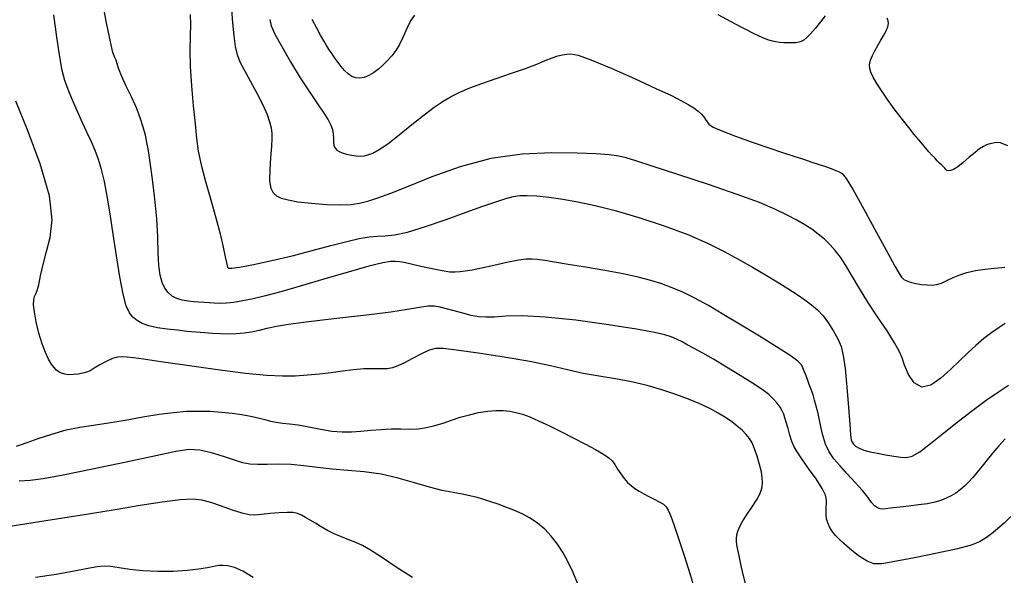
# Model space of a CAD drawing. Extents: x 362011 to 365211, y 1019225 to 1022225.
# Drawn here: x 363486 to 363591, y 1020711 to 1020770 of the extents above; entities that cross this region are included whole.
import ezdxf

# ---------------------------------------------------------------- set-up
doc = ezdxf.new("R2010")
doc.units = 0
doc.header["$MEASUREMENT"] = 0
doc.layers.add('INDEX', color=1, linetype='CONTINUOUS')
doc.layers.add('INTER', color=33, linetype='CONTINUOUS')

msp = doc.modelspace()

# ---------------------------------------------------------------- linework, layer by layer
at = {"layer": 'INDEX', "flags": 128}
for points in [[(363504.12, 1020770.45), (363504.16, 1020769.38), (363504.16, 1020769.38), (363504.14, 1020768.14), (363504.11, 1020766.67), (363504.14, 1020764.91), (363504.14, 1020764.91), (363504.27, 1020762.86), (363504.45, 1020760.73), (363504.65, 1020758.8), (363504.65, 1020758.8), (363504.8, 1020757.25), (363504.99, 1020755.89), (363505.29, 1020754.43), (363505.29, 1020754.43), (363505.76, 1020752.67), (363506.33, 1020750.72), (363506.87, 1020748.81), (363506.87, 1020748.81), (363507.32, 1020747.09), (363507.64, 1020745.68), (363507.86, 1020744.64), (363507.86, 1020744.64), (363507.99, 1020744.01), (363508.06, 1020743.69), (363508.11, 1020743.54), (363508.11, 1020743.54), (363508.21, 1020743.44), (363508.56, 1020743.43), (363509.4, 1020743.54), (363509.4, 1020743.54), (363510.88, 1020743.82), (363512.83, 1020744.24), (363515, 1020744.75), (363515, 1020744.75), (363517.14, 1020745.3), (363519.12, 1020745.84), (363520.82, 1020746.28), (363520.82, 1020746.28), (363522.16, 1020746.58), (363523.22, 1020746.76), (363524.09, 1020746.84), (363524.92, 1020746.87), (363525.9, 1020746.97), (363527.29, 1020747.28), (363527.29, 1020747.28), (363529.21, 1020747.86), (363531.41, 1020748.62), (363533.54, 1020749.39), (363533.54, 1020749.39), (363535.32, 1020750.02), (363536.72, 1020750.49), (363537.78, 1020750.84), (363537.78, 1020750.84), (363538.56, 1020751.06), (363539.25, 1020751.17), (363540.04, 1020751.19), (363540.04, 1020751.19), (363541.09, 1020751.12), (363542.38, 1020750.99), (363543.85, 1020750.78), (363543.85, 1020750.78), (363545.45, 1020750.51), (363547.28, 1020750.12), (363549.43, 1020749.57), (363549.43, 1020749.57), (363551.96, 1020748.82), (363554.64, 1020747.94), (363557.15, 1020747), (363557.15, 1020747), (363559.26, 1020746.09), (363561.03, 1020745.2), (363562.59, 1020744.35), (363562.59, 1020744.35), (363564.06, 1020743.52), (363565.44, 1020742.72), (363566.7, 1020741.97), (363566.7, 1020741.97), (363567.82, 1020741.28), (363568.8, 1020740.64), (363569.64, 1020740.06), (363569.64, 1020740.06), (363570.35, 1020739.53), (363570.98, 1020738.98), (363571.57, 1020738.34), (363571.57, 1020738.34), (363572.15, 1020737.57), (363572.7, 1020736.73), (363573.16, 1020735.89), (363573.16, 1020735.89), (363573.49, 1020735.1), (363573.73, 1020734.13), (363573.92, 1020732.73), (363573.92, 1020732.73), (363574.11, 1020730.76), (363574.28, 1020728.6), (363574.42, 1020726.78), (363574.42, 1020726.78), (363574.5, 1020725.68), (363574.57, 1020725.14), (363574.66, 1020724.89), (363574.66, 1020724.89), (363574.81, 1020724.67), (363575.05, 1020724.45), (363575.42, 1020724.25), (363575.42, 1020724.25), (363575.93, 1020724.05), (363576.58, 1020723.88), (363577.36, 1020723.71), (363577.36, 1020723.71), (363578.23, 1020723.55), (363579.1, 1020723.41), (363579.87, 1020723.31), (363579.87, 1020723.31), (363580.48, 1020723.27), (363581.08, 1020723.41), (363581.88, 1020723.87), (363581.88, 1020723.87), (363583.03, 1020724.74), (363584.46, 1020725.89), (363586, 1020727.13), (363586, 1020727.13), (363587.54, 1020728.31), (363588.97, 1020729.36), (363590.26, 1020730.26), (363590.26, 1020730.26), (363591.33, 1020730.98)], [(363545.4, 1020709.87), (363544.94, 1020710.99), (363544.43, 1020712.09), (363544.43, 1020712.09), (363543.88, 1020713.11), (363543.27, 1020714.04), (363542.62, 1020714.87), (363542.62, 1020714.87), (363541.91, 1020715.61), (363541.16, 1020716.25), (363540.35, 1020716.8), (363539.5, 1020717.26), (363538.63, 1020717.65), (363537.77, 1020717.98), (363537.77, 1020717.98), (363536.95, 1020718.28), (363536.16, 1020718.55), (363535.41, 1020718.79), (363535.41, 1020718.79), (363534.7, 1020718.99), (363533.95, 1020719.18), (363533.12, 1020719.35), (363533.12, 1020719.35), (363532.15, 1020719.53), (363530.99, 1020719.76), (363529.63, 1020720.09), (363529.63, 1020720.09), (363528.04, 1020720.55), (363526.31, 1020721.06), (363524.49, 1020721.48), (363524.49, 1020721.48), (363522.68, 1020721.73), (363520.93, 1020721.88), (363519.26, 1020722.01), (363519.26, 1020722.01), (363517.7, 1020722.19), (363516.25, 1020722.38), (363514.86, 1020722.52), (363514.86, 1020722.52), (363513.54, 1020722.55), (363512.33, 1020722.52), (363511.3, 1020722.5), (363511.3, 1020722.5), (363510.48, 1020722.55), (363509.73, 1020722.69), (363508.85, 1020722.97), (363508.85, 1020722.97), (363507.7, 1020723.36), (363506.4, 1020723.77), (363505.15, 1020724.05), (363505.15, 1020724.05), (363504.01, 1020724.1), (363502.61, 1020723.9), (363500.46, 1020723.44), (363500.46, 1020723.44), (363497.31, 1020722.76), (363493.74, 1020722.01), (363490.6, 1020721.37), (363490.6, 1020721.37), (363488.48, 1020720.99), (363487.09, 1020720.81), (363485.92, 1020720.73)]]:
    msp.add_lwpolyline(points, dxfattribs=at)
at = {"layer": 'INTER', "flags": 128}
for points in [[(363590.98, 1020725.23), (363590.3, 1020724.5), (363589.67, 1020723.75), (363589.08, 1020723.01), (363589.08, 1020723.01), (363588.53, 1020722.32), (363588, 1020721.68), (363587.52, 1020721.12), (363587.52, 1020721.12), (363587.07, 1020720.62), (363586.64, 1020720.19), (363586.2, 1020719.81), (363586.2, 1020719.81), (363585.73, 1020719.47), (363585.23, 1020719.17), (363584.71, 1020718.91), (363584.71, 1020718.91), (363584.14, 1020718.69), (363583.49, 1020718.5), (363582.69, 1020718.34), (363582.69, 1020718.34), (363581.73, 1020718.2), (363580.71, 1020718.08), (363579.78, 1020717.97), (363579.78, 1020717.97), (363579.03, 1020717.88), (363578.47, 1020717.81), (363578.03, 1020717.77), (363578.03, 1020717.77), (363577.67, 1020717.78), (363577.36, 1020717.88), (363577.07, 1020718.1), (363577.07, 1020718.1), (363576.75, 1020718.47), (363576.34, 1020719.02), (363575.77, 1020719.73), (363575.77, 1020719.73), (363575.01, 1020720.6), (363574.15, 1020721.52), (363573.35, 1020722.39), (363573.35, 1020722.39), (363572.71, 1020723.13), (363572.22, 1020723.85), (363571.84, 1020724.68), (363571.84, 1020724.68), (363571.52, 1020725.74), (363571.26, 1020726.88), (363571.04, 1020727.93), (363571.04, 1020727.93), (363570.85, 1020728.74), (363570.68, 1020729.37), (363570.51, 1020729.93), (363570.51, 1020729.93), (363570.31, 1020730.49), (363570.11, 1020731.05), (363569.91, 1020731.58), (363569.91, 1020731.58), (363569.73, 1020732.05), (363569.57, 1020732.46), (363569.43, 1020732.81), (363569.43, 1020732.81), (363569.27, 1020733.12), (363568.89, 1020733.51), (363568.06, 1020734.12), (363568.06, 1020734.12), (363566.63, 1020735.05), (363564.8, 1020736.19), (363562.84, 1020737.37), (363562.84, 1020737.37), (363561.01, 1020738.47), (363559.36, 1020739.44), (363557.91, 1020740.24), (363557.91, 1020740.24), (363556.65, 1020740.87), (363555.51, 1020741.35), (363554.4, 1020741.76), (363554.4, 1020741.76), (363553.23, 1020742.12), (363551.89, 1020742.46), (363550.27, 1020742.81), (363550.27, 1020742.81), (363548.32, 1020743.18), (363546.26, 1020743.53), (363544.4, 1020743.83), (363544.4, 1020743.83), (363542.96, 1020744.07), (363541.91, 1020744.23), (363541.15, 1020744.34), (363541.15, 1020744.34), (363540.56, 1020744.4), (363539.95, 1020744.39), (363539.11, 1020744.27), (363539.11, 1020744.27), (363537.89, 1020744.02), (363536.49, 1020743.72), (363535.18, 1020743.43), (363535.18, 1020743.43), (363534.18, 1020743.23), (363533.45, 1020743.11), (363532.89, 1020743.04), (363532.37, 1020743), (363531.79, 1020743.02), (363530.99, 1020743.14), (363530.99, 1020743.14), (363529.91, 1020743.35), (363528.73, 1020743.62), (363527.69, 1020743.86), (363527.69, 1020743.86), (363526.95, 1020744.02), (363526.43, 1020744.11), (363526, 1020744.15), (363526, 1020744.15), (363525.49, 1020744.14), (363524.65, 1020744), (363523.19, 1020743.65), (363523.19, 1020743.65), (363520.98, 1020743.02), (363518.37, 1020742.25), (363515.84, 1020741.5), (363515.84, 1020741.5), (363513.78, 1020740.91), (363512.15, 1020740.48), (363510.84, 1020740.17), (363510.84, 1020740.17), (363509.74, 1020739.94), (363508.8, 1020739.78), (363508.01, 1020739.69), (363508.01, 1020739.69), (363507.31, 1020739.67), (363506.7, 1020739.69), (363506.15, 1020739.72), (363506.15, 1020739.72), (363505.61, 1020739.77), (363505.07, 1020739.81), (363504.51, 1020739.86), (363504.51, 1020739.86), (363503.91, 1020739.92), (363503.29, 1020740.02), (363502.72, 1020740.19), (363502.72, 1020740.19), (363502.21, 1020740.45), (363501.78, 1020740.83), (363501.42, 1020741.3), (363501.42, 1020741.3), (363501.14, 1020741.9), (363500.94, 1020742.67), (363500.81, 1020743.71), (363500.81, 1020743.71), (363500.74, 1020745.07), (363500.69, 1020746.74), (363500.58, 1020748.69), (363500.58, 1020748.69), (363500.37, 1020750.83), (363500.11, 1020752.93), (363499.86, 1020754.7), (363499.86, 1020754.7), (363499.68, 1020755.95), (363499.53, 1020756.83), (363499.37, 1020757.6), (363499.37, 1020757.6), (363499.14, 1020758.45), (363498.82, 1020759.43), (363498.4, 1020760.51), (363498.4, 1020760.51), (363497.87, 1020761.68), (363497.32, 1020762.83), (363496.85, 1020763.84), (363496.85, 1020763.84), (363496.54, 1020764.63), (363496.36, 1020765.2), (363496.23, 1020765.59), (363496.23, 1020765.59), (363496.09, 1020765.89), (363495.91, 1020766.42), (363495.63, 1020767.56), (363495.63, 1020767.56), (363495.23, 1020769.57), (363494.76, 1020772.05)], [(363591.6, 1020716.98), (363590.87, 1020716.28), (363590.87, 1020716.28), (363590.18, 1020715.66), (363589.52, 1020715.12), (363588.89, 1020714.66), (363588.89, 1020714.66), (363588.26, 1020714.28), (363587.36, 1020713.91), (363585.91, 1020713.52), (363585.91, 1020713.52), (363583.75, 1020713.05), (363581.32, 1020712.57), (363579.22, 1020712.17), (363577.85, 1020711.93), (363576.99, 1020711.92), (363576.26, 1020712.2), (363576.26, 1020712.2), (363575.36, 1020712.8), (363574.39, 1020713.57), (363573.52, 1020714.34), (363573.52, 1020714.34), (363572.91, 1020714.95), (363572.51, 1020715.44), (363572.25, 1020715.87), (363572.25, 1020715.87), (363572.07, 1020716.29), (363571.95, 1020716.71), (363571.89, 1020717.14), (363571.89, 1020717.14), (363571.89, 1020717.56), (363571.92, 1020717.98), (363571.96, 1020718.38), (363571.96, 1020718.38), (363571.96, 1020718.76), (363571.83, 1020719.24), (363571.47, 1020719.96), (363571.47, 1020719.96), (363570.83, 1020720.97), (363570.04, 1020722.1), (363569.32, 1020723.12), (363569.32, 1020723.12), (363568.82, 1020723.85), (363568.49, 1020724.41), (363568.26, 1020724.96), (363568.26, 1020724.96), (363568.04, 1020725.64), (363567.84, 1020726.36), (363567.66, 1020727.01), (363567.66, 1020727.01), (363567.52, 1020727.49), (363567.38, 1020727.87), (363567.21, 1020728.22), (363567.21, 1020728.22), (363566.99, 1020728.61), (363566.7, 1020729.03), (363566.3, 1020729.48), (363566.3, 1020729.48), (363565.79, 1020729.96), (363565.07, 1020730.5), (363564.06, 1020731.17), (363564.06, 1020731.17), (363562.74, 1020732.01), (363561.27, 1020732.9), (363559.89, 1020733.72), (363559.89, 1020733.72), (363558.78, 1020734.36), (363557.91, 1020734.85), (363557.18, 1020735.24), (363557.18, 1020735.24), (363556.55, 1020735.57), (363555.95, 1020735.85), (363555.38, 1020736.1), (363555.38, 1020736.1), (363554.71, 1020736.33), (363553.62, 1020736.59), (363551.7, 1020736.94), (363551.7, 1020736.94), (363548.71, 1020737.4), (363545.22, 1020737.88), (363541.95, 1020738.22), (363541.95, 1020738.22), (363539.5, 1020738.34), (363537.78, 1020738.3), (363536.58, 1020738.22), (363536.58, 1020738.22), (363535.65, 1020738.2), (363534.86, 1020738.26), (363534.07, 1020738.4), (363534.07, 1020738.4), (363533.18, 1020738.62), (363532.27, 1020738.87), (363531.44, 1020739.11), (363531.44, 1020739.11), (363530.77, 1020739.29), (363530.16, 1020739.38), (363529.47, 1020739.37), (363529.47, 1020739.37), (363528.56, 1020739.24), (363527.29, 1020739.03), (363525.53, 1020738.76), (363525.53, 1020738.76), (363523.23, 1020738.47), (363520.67, 1020738.17), (363518.24, 1020737.9), (363518.24, 1020737.9), (363516.22, 1020737.65), (363514.6, 1020737.43), (363513.33, 1020737.21), (363513.33, 1020737.21), (363512.32, 1020737), (363511.47, 1020736.79), (363510.68, 1020736.62), (363509.88, 1020736.5), (363509.05, 1020736.43), (363508.22, 1020736.41), (363508.22, 1020736.41), (363507.38, 1020736.42), (363506.53, 1020736.46), (363505.66, 1020736.53), (363505.66, 1020736.53), (363504.75, 1020736.61), (363503.79, 1020736.7), (363502.78, 1020736.81), (363502.78, 1020736.81), (363501.7, 1020736.94), (363500.66, 1020737.09), (363499.74, 1020737.29), (363499.74, 1020737.29), (363499.03, 1020737.54), (363498.48, 1020737.84), (363498.04, 1020738.2), (363498.04, 1020738.2), (363497.66, 1020738.67), (363497.32, 1020739.42), (363496.98, 1020740.66), (363496.98, 1020740.66), (363496.63, 1020742.51), (363496.28, 1020744.75), (363495.93, 1020747.07), (363495.93, 1020747.07), (363495.6, 1020749.21), (363495.29, 1020751.09), (363494.99, 1020752.68), (363494.99, 1020752.68), (363494.69, 1020753.95), (363494.37, 1020755.01), (363494.01, 1020755.95), (363494.01, 1020755.95), (363493.61, 1020756.88), (363493.15, 1020757.86), (363492.65, 1020758.93), (363492.65, 1020758.93), (363492.11, 1020760.12), (363491.59, 1020761.34), (363491.14, 1020762.45), (363491.14, 1020762.45), (363490.79, 1020763.42), (363490.51, 1020764.48), (363490.23, 1020765.96), (363490.23, 1020765.96), (363489.91, 1020768.04), (363489.59, 1020770.42)], [(363590.97, 1020737.52), (363590.33, 1020737.12), (363590.33, 1020737.12), (363589.56, 1020736.59), (363588.72, 1020735.93), (363587.85, 1020735.19), (363587.85, 1020735.19), (363586.99, 1020734.4), (363586.12, 1020733.56), (363585.17, 1020732.64), (363585.17, 1020732.64), (363584.12, 1020731.7), (363583.06, 1020730.98), (363582.09, 1020730.75), (363582.09, 1020730.75), (363581.29, 1020731.22), (363580.69, 1020732.11), (363580.27, 1020733.08), (363580.27, 1020733.08), (363579.99, 1020733.86), (363579.69, 1020734.58), (363579.2, 1020735.49), (363579.2, 1020735.49), (363578.4, 1020736.74), (363577.39, 1020738.24), (363576.36, 1020739.8), (363576.36, 1020739.8), (363575.45, 1020741.27), (363574.68, 1020742.58), (363574.02, 1020743.7), (363574.02, 1020743.7), (363573.43, 1020744.59), (363572.87, 1020745.31), (363572.32, 1020745.93), (363572.32, 1020745.93), (363571.72, 1020746.51), (363571.07, 1020747.06), (363570.38, 1020747.57), (363570.38, 1020747.57), (363569.62, 1020748.06), (363568.77, 1020748.56), (363567.75, 1020749.09), (363567.75, 1020749.09), (363566.49, 1020749.69), (363564.79, 1020750.41), (363562.43, 1020751.29), (363562.43, 1020751.29), (363559.36, 1020752.34), (363556.1, 1020753.41), (363553.36, 1020754.3), (363553.36, 1020754.3), (363551.62, 1020754.88), (363550.6, 1020755.2), (363549.81, 1020755.38), (363549.81, 1020755.38), (363548.8, 1020755.51), (363547.38, 1020755.62), (363545.36, 1020755.7), (363545.36, 1020755.7), (363542.68, 1020755.72), (363539.52, 1020755.57), (363536.17, 1020755.1), (363536.17, 1020755.1), (363532.89, 1020754.23), (363529.88, 1020753.16), (363527.36, 1020752.14), (363527.36, 1020752.14), (363525.47, 1020751.39), (363524.08, 1020750.88), (363523.04, 1020750.54), (363523.04, 1020750.54), (363522.17, 1020750.31), (363521.28, 1020750.18), (363520.15, 1020750.14), (363520.15, 1020750.14), (363518.67, 1020750.19), (363517.05, 1020750.32), (363515.61, 1020750.48), (363515.61, 1020750.48), (363514.56, 1020750.66), (363513.85, 1020750.87), (363513.37, 1020751.11), (363513.37, 1020751.11), (363513.01, 1020751.43), (363512.76, 1020751.92), (363512.64, 1020752.72), (363512.64, 1020752.72), (363512.65, 1020753.9), (363512.74, 1020755.23), (363512.84, 1020756.41), (363512.84, 1020756.41), (363512.88, 1020757.24), (363512.87, 1020757.82), (363512.8, 1020758.34), (363512.8, 1020758.34), (363512.64, 1020758.97), (363512.37, 1020759.78), (363511.92, 1020760.81), (363511.29, 1020762.05), (363510.57, 1020763.35), (363509.93, 1020764.51), (363509.93, 1020764.51), (363509.46, 1020765.39), (363509.16, 1020766.16), (363508.95, 1020767.04), (363508.95, 1020767.04), (363508.81, 1020768.2), (363508.68, 1020769.56), (363508.56, 1020771)], [(363528.04, 1020770.4), (363527.63, 1020769.77), (363527.63, 1020769.77), (363527.23, 1020768.96), (363526.83, 1020768.09), (363526.44, 1020767.27), (363526.44, 1020767.27), (363526.05, 1020766.61), (363525.64, 1020766.07), (363525.2, 1020765.58), (363525.2, 1020765.58), (363524.71, 1020765.09), (363524.19, 1020764.63), (363523.67, 1020764.23), (363523.67, 1020764.23), (363523.16, 1020763.94), (363522.68, 1020763.76), (363522.22, 1020763.68), (363522.22, 1020763.68), (363521.78, 1020763.72), (363521.36, 1020763.86), (363520.96, 1020764.12), (363520.96, 1020764.12), (363520.58, 1020764.48), (363520.23, 1020764.9), (363519.89, 1020765.36), (363519.89, 1020765.36), (363519.56, 1020765.82), (363519.25, 1020766.26), (363518.96, 1020766.7), (363518.96, 1020766.7), (363518.67, 1020767.14), (363518.36, 1020767.64), (363518.01, 1020768.27), (363518.01, 1020768.27), (363517.58, 1020769.06), (363517.14, 1020769.93)], [(363571.8, 1020770.33), (363571.3, 1020769.68), (363570.76, 1020768.99), (363570.25, 1020768.4), (363570.25, 1020768.4), (363569.85, 1020767.99), (363569.53, 1020767.73), (363569.25, 1020767.59), (363569.25, 1020767.59), (363568.99, 1020767.5), (363568.69, 1020767.45), (363568.33, 1020767.43), (363568.33, 1020767.43), (363567.89, 1020767.43), (363567.4, 1020767.45), (363566.94, 1020767.48), (363566.94, 1020767.48), (363566.54, 1020767.53), (363566.18, 1020767.61), (363565.79, 1020767.73), (363565.79, 1020767.73), (363565.33, 1020767.91), (363564.78, 1020768.15), (363564.16, 1020768.44), (363563.41, 1020768.82), (363562.26, 1020769.42), (363560.4, 1020770.43)], [(363591.28, 1020756.48), (363590.48, 1020756.79), (363590.05, 1020756.81), (363590.05, 1020756.81), (363589.7, 1020756.76), (363589.35, 1020756.68), (363589.01, 1020756.56), (363589.01, 1020756.56), (363588.66, 1020756.39), (363588.26, 1020756.13), (363587.77, 1020755.76), (363587.77, 1020755.76), (363587.16, 1020755.25), (363586.51, 1020754.7), (363585.92, 1020754.24), (363585.92, 1020754.24), (363585.47, 1020753.95), (363585.15, 1020753.82), (363584.92, 1020753.8), (363584.77, 1020753.84), (363584.65, 1020753.94), (363584.54, 1020754.07), (363584.54, 1020754.07), (363584.4, 1020754.22), (363584.22, 1020754.41), (363584, 1020754.62), (363584, 1020754.62), (363583.75, 1020754.88), (363583.47, 1020755.17), (363583.16, 1020755.48), (363583.16, 1020755.48), (363582.85, 1020755.83), (363582.52, 1020756.21), (363582.17, 1020756.63), (363582.17, 1020756.63), (363581.77, 1020757.1), (363581.3, 1020757.68), (363580.73, 1020758.4), (363580.73, 1020758.4), (363580.03, 1020759.28), (363579.27, 1020760.28), (363578.52, 1020761.29), (363578.52, 1020761.29), (363577.86, 1020762.25), (363577.31, 1020763.09), (363576.91, 1020763.79), (363576.91, 1020763.79), (363576.67, 1020764.31), (363576.56, 1020764.69), (363576.53, 1020765.01), (363576.53, 1020765.01), (363576.56, 1020765.33), (363576.65, 1020765.68), (363576.83, 1020766.09), (363576.83, 1020766.09), (363577.09, 1020766.59), (363577.41, 1020767.15), (363577.74, 1020767.71), (363577.74, 1020767.71), (363578.06, 1020768.25), (363578.31, 1020768.73), (363578.48, 1020769.15), (363578.48, 1020769.15), (363578.55, 1020769.5), (363578.51, 1020769.79), (363578.39, 1020770.06)], [(363512.61, 1020769.92), (363512.78, 1020769.24), (363513.17, 1020768.36), (363513.17, 1020768.36), (363513.89, 1020767.03), (363514.84, 1020765.4), (363515.86, 1020763.72), (363516.84, 1020762.21), (363517.7, 1020760.95), (363518.38, 1020759.95), (363518.38, 1020759.95), (363518.85, 1020759.22), (363519.13, 1020758.68), (363519.29, 1020758.2), (363519.29, 1020758.2), (363519.36, 1020757.72), (363519.39, 1020757.25), (363519.4, 1020756.85), (363519.4, 1020756.85), (363519.43, 1020756.55), (363519.5, 1020756.33), (363519.61, 1020756.17), (363519.61, 1020756.17), (363519.76, 1020756.02), (363520, 1020755.87), (363520.34, 1020755.73), (363520.34, 1020755.73), (363520.8, 1020755.59), (363521.32, 1020755.47), (363521.82, 1020755.39), (363521.82, 1020755.39), (363522.26, 1020755.36), (363522.66, 1020755.4), (363523.08, 1020755.51), (363523.08, 1020755.51), (363523.59, 1020755.7), (363524.28, 1020756.06), (363525.21, 1020756.69), (363525.21, 1020756.69), (363526.42, 1020757.64), (363527.77, 1020758.74), (363529.06, 1020759.78), (363529.06, 1020759.78), (363530.15, 1020760.59), (363531.08, 1020761.21), (363531.95, 1020761.72), (363531.95, 1020761.72), (363532.88, 1020762.18), (363533.93, 1020762.64), (363535.21, 1020763.12), (363535.21, 1020763.12), (363536.74, 1020763.65), (363538.36, 1020764.19), (363539.86, 1020764.7), (363539.86, 1020764.7), (363541.06, 1020765.16), (363541.98, 1020765.55), (363542.71, 1020765.84), (363542.71, 1020765.84), (363543.3, 1020766.04), (363543.8, 1020766.17), (363544.25, 1020766.24), (363544.25, 1020766.24), (363544.71, 1020766.27), (363545.47, 1020766.12), (363546.84, 1020765.64), (363546.84, 1020765.64), (363548.99, 1020764.74), (363551.49, 1020763.63), (363553.77, 1020762.58), (363553.77, 1020762.58), (363555.41, 1020761.81), (363556.48, 1020761.27), (363557.21, 1020760.86), (363557.21, 1020760.86), (363557.8, 1020760.5), (363558.26, 1020760.16), (363558.62, 1020759.84), (363558.62, 1020759.84), (363558.86, 1020759.54), (363559.04, 1020759.27), (363559.21, 1020759.01), (363559.21, 1020759.01), (363559.42, 1020758.76), (363559.88, 1020758.47), (363560.78, 1020758.05), (363560.78, 1020758.05), (363562.25, 1020757.48), (363564.03, 1020756.84), (363565.79, 1020756.24), (363565.79, 1020756.24), (363567.27, 1020755.75), (363568.47, 1020755.36), (363569.48, 1020755.04), (363569.48, 1020755.04), (363570.37, 1020754.74), (363571.16, 1020754.48), (363571.85, 1020754.25), (363571.85, 1020754.25), (363572.44, 1020754.04), (363572.92, 1020753.85), (363573.3, 1020753.7), (363573.3, 1020753.7), (363573.62, 1020753.51), (363574.03, 1020752.99), (363574.77, 1020751.79), (363575.93, 1020749.7), (363577.28, 1020747.24), (363578.47, 1020745.04), (363578.47, 1020745.04), (363579.23, 1020743.63), (363579.67, 1020742.87), (363579.93, 1020742.48), (363579.93, 1020742.48), (363580.18, 1020742.24), (363580.49, 1020742.07), (363580.9, 1020741.93), (363580.9, 1020741.93), (363581.45, 1020741.8), (363582.08, 1020741.7), (363582.68, 1020741.64), (363582.68, 1020741.64), (363583.19, 1020741.63), (363583.67, 1020741.69), (363584.18, 1020741.85), (363584.18, 1020741.85), (363584.78, 1020742.11), (363585.45, 1020742.43), (363586.15, 1020742.73), (363586.15, 1020742.73), (363586.88, 1020742.98), (363587.81, 1020743.19), (363589.13, 1020743.36), (363589.13, 1020743.36), (363590.95, 1020743.53)], [(363563.35, 1020709.69), (363563.07, 1020710.81), (363562.83, 1020711.9), (363562.83, 1020711.9), (363562.63, 1020712.77), (363562.49, 1020713.43), (363562.39, 1020713.94), (363562.39, 1020713.94), (363562.34, 1020714.33), (363562.34, 1020714.67), (363562.39, 1020715.01), (363562.39, 1020715.01), (363562.5, 1020715.41), (363562.69, 1020715.9), (363563.02, 1020716.5), (363563.02, 1020716.5), (363563.49, 1020717.23), (363564.02, 1020718.01), (363564.49, 1020718.72), (363564.49, 1020718.72), (363564.81, 1020719.28), (363564.99, 1020719.74), (363565.09, 1020720.15), (363565.09, 1020720.15), (363565.13, 1020720.58), (363565.1, 1020721.08), (363565, 1020721.72), (363565, 1020721.72), (363564.8, 1020722.52), (363564.55, 1020723.39), (363564.27, 1020724.19), (363564.27, 1020724.19), (363564.01, 1020724.81), (363563.72, 1020725.29), (363563.37, 1020725.72), (363563.37, 1020725.72), (363562.94, 1020726.16), (363562.43, 1020726.61), (363561.84, 1020727.07), (363561.84, 1020727.07), (363561.18, 1020727.53), (363560.41, 1020727.99), (363559.52, 1020728.47), (363559.52, 1020728.47), (363558.45, 1020728.96), (363557.23, 1020729.47), (363555.87, 1020729.98), (363554.41, 1020730.47), (363552.84, 1020730.93), (363551.18, 1020731.33), (363551.18, 1020731.33), (363549.47, 1020731.64), (363547.73, 1020731.92), (363546.02, 1020732.22), (363546.02, 1020732.22), (363544.35, 1020732.6), (363542.53, 1020733.03), (363540.32, 1020733.49), (363540.32, 1020733.49), (363537.6, 1020733.95), (363534.81, 1020734.36), (363532.51, 1020734.68), (363532.51, 1020734.68), (363531.08, 1020734.86), (363530.27, 1020734.88), (363529.61, 1020734.7), (363529.61, 1020734.7), (363528.78, 1020734.31), (363527.84, 1020733.82), (363526.97, 1020733.36), (363526.97, 1020733.36), (363526.28, 1020733.02), (363525.71, 1020732.82), (363525.12, 1020732.72), (363525.12, 1020732.72), (363524.42, 1020732.7), (363523.59, 1020732.71), (363522.63, 1020732.69), (363522.63, 1020732.69), (363521.55, 1020732.59), (363520.38, 1020732.45), (363519.15, 1020732.28), (363519.15, 1020732.28), (363517.9, 1020732.14), (363516.63, 1020732.02), (363515.34, 1020731.94), (363515.34, 1020731.94), (363513.98, 1020731.92), (363512.31, 1020731.99), (363510.03, 1020732.21), (363510.03, 1020732.21), (363507.03, 1020732.6), (363503.8, 1020733.05), (363501.02, 1020733.46), (363501.02, 1020733.46), (363499.17, 1020733.73), (363498.09, 1020733.88), (363497.43, 1020733.96), (363497.43, 1020733.96), (363496.91, 1020734), (363496.4, 1020733.96), (363495.84, 1020733.81), (363495.84, 1020733.81), (363495.19, 1020733.5), (363494.51, 1020733.12), (363493.92, 1020732.77), (363493.92, 1020732.77), (363493.46, 1020732.51), (363493.09, 1020732.35), (363492.69, 1020732.23), (363492.69, 1020732.23), (363492.2, 1020732.14), (363491.66, 1020732.09), (363491.16, 1020732.08), (363491.16, 1020732.08), (363490.76, 1020732.13), (363490.43, 1020732.23), (363490.15, 1020732.37), (363490.15, 1020732.37), (363489.89, 1020732.56), (363489.63, 1020732.83), (363489.35, 1020733.2), (363489.35, 1020733.2), (363489.03, 1020733.73), (363488.7, 1020734.44), (363488.36, 1020735.36), (363488.36, 1020735.36), (363488.02, 1020736.51), (363487.73, 1020737.71), (363487.53, 1020738.77), (363487.53, 1020738.77), (363487.45, 1020739.54), (363487.47, 1020740.06), (363487.55, 1020740.42), (363487.55, 1020740.42), (363487.67, 1020740.7), (363487.82, 1020741.06), (363487.99, 1020741.66), (363487.99, 1020741.66), (363488.2, 1020742.6), (363488.46, 1020743.81), (363488.81, 1020745.19), (363488.81, 1020745.19), (363489.22, 1020746.7), (363489.43, 1020748.57), (363489.13, 1020751.15), (363488.14, 1020754.56), (363486.8, 1020758.18), (363485.57, 1020761.22)], [(363527.81, 1020710.46), (363526.1, 1020711.59), (363524.52, 1020712.64), (363524.52, 1020712.64), (363523.36, 1020713.39), (363522.51, 1020713.87), (363521.79, 1020714.21), (363521.79, 1020714.21), (363521.04, 1020714.5), (363520.26, 1020714.79), (363519.49, 1020715.11), (363519.49, 1020715.11), (363518.77, 1020715.47), (363518.1, 1020715.87), (363517.48, 1020716.25), (363517.48, 1020716.25), (363516.92, 1020716.59), (363516.43, 1020716.88), (363515.99, 1020717.12), (363515.99, 1020717.12), (363515.58, 1020717.29), (363515.12, 1020717.39), (363514.48, 1020717.41), (363514.48, 1020717.41), (363513.6, 1020717.37), (363512.62, 1020717.28), (363511.72, 1020717.19), (363511.72, 1020717.19), (363511.04, 1020717.12), (363510.43, 1020717.15), (363509.68, 1020717.32), (363509.68, 1020717.32), (363508.65, 1020717.65), (363507.47, 1020718.07), (363506.34, 1020718.45), (363505.38, 1020718.71), (363504.38, 1020718.81), (363503.05, 1020718.74), (363503.05, 1020718.74), (363501.16, 1020718.5), (363498.8, 1020718.13), (363496.13, 1020717.68), (363496.13, 1020717.68), (363493.31, 1020717.23), (363490.56, 1020716.79), (363488.09, 1020716.4), (363488.09, 1020716.4), (363486.07, 1020716.08), (363484.49, 1020715.83)], [(363510.83, 1020710.47), (363509.75, 1020711.15), (363508.86, 1020711.53), (363508.16, 1020711.7), (363508.16, 1020711.7), (363507.64, 1020711.76), (363507.19, 1020711.75), (363506.67, 1020711.66), (363506.67, 1020711.66), (363505.97, 1020711.52), (363505.03, 1020711.35), (363503.81, 1020711.21), (363503.81, 1020711.21), (363502.31, 1020711.12), (363500.68, 1020711.11), (363499.09, 1020711.18), (363499.09, 1020711.18), (363497.71, 1020711.33), (363496.57, 1020711.5), (363495.66, 1020711.64), (363495.66, 1020711.64), (363494.96, 1020711.68), (363494.24, 1020711.61), (363493.24, 1020711.44), (363493.24, 1020711.44), (363491.78, 1020711.15), (363489.87, 1020710.81), (363487.64, 1020710.47)]]:
    msp.add_lwpolyline(points, dxfattribs=at)
at = {"layer": 'INTER', "linetype": 'CONTINUOUS', "flags": 128}
msp.add_lwpolyline([(363485.64, 1020724.47), (363486.05, 1020724.6), (363486.78, 1020724.86), (363486.78, 1020724.86), (363487.93, 1020725.28), (363489.38, 1020725.76), (363490.91, 1020726.19), (363490.91, 1020726.19), (363492.38, 1020726.49), (363493.85, 1020726.71), (363495.44, 1020726.94), (363495.44, 1020726.94), (363497.22, 1020727.24), (363499.08, 1020727.58), (363500.84, 1020727.87), (363502.37, 1020728.07), (363503.73, 1020728.18), (363505, 1020728.21), (363505, 1020728.21), (363506.25, 1020728.18), (363507.46, 1020728.1), (363508.6, 1020727.98), (363508.6, 1020727.98), (363509.64, 1020727.83), (363510.57, 1020727.66), (363511.38, 1020727.47), (363511.38, 1020727.47), (363512.08, 1020727.29), (363512.7, 1020727.13), (363513.31, 1020727.01), (363513.31, 1020727.01), (363513.97, 1020726.93), (363514.72, 1020726.86), (363515.65, 1020726.73), (363515.65, 1020726.73), (363516.79, 1020726.52), (363518.03, 1020726.27), (363519.24, 1020726.07), (363519.24, 1020726.07), (363520.32, 1020725.99), (363521.31, 1020726.01), (363522.31, 1020726.08), (363522.31, 1020726.08), (363523.38, 1020726.17), (363524.48, 1020726.25), (363525.57, 1020726.3), (363525.57, 1020726.3), (363526.58, 1020726.3), (363527.53, 1020726.29), (363528.44, 1020726.33), (363528.44, 1020726.33), (363529.33, 1020726.46), (363530.2, 1020726.67), (363531.09, 1020726.93), (363531.09, 1020726.93), (363531.99, 1020727.24), (363532.92, 1020727.54), (363533.89, 1020727.82), (363533.89, 1020727.82), (363534.87, 1020728.05), (363535.84, 1020728.2), (363536.72, 1020728.28), (363536.72, 1020728.28), (363537.5, 1020728.28), (363538.19, 1020728.2), (363538.85, 1020728.07), (363538.85, 1020728.07), (363539.54, 1020727.87), (363540.32, 1020727.58), (363541.26, 1020727.18), (363541.26, 1020727.18), (363542.41, 1020726.62), (363543.69, 1020725.98), (363545.01, 1020725.31), (363545.01, 1020725.31), (363546.25, 1020724.68), (363547.34, 1020724.11), (363548.19, 1020723.63), (363548.19, 1020723.63), (363548.75, 1020723.24), (363549.1, 1020722.9), (363549.38, 1020722.51), (363549.38, 1020722.51), (363549.68, 1020722.03), (363550.02, 1020721.51), (363550.38, 1020721.02), (363550.38, 1020721.02), (363550.74, 1020720.61), (363551.12, 1020720.27), (363551.53, 1020719.97), (363551.53, 1020719.97), (363551.98, 1020719.67), (363552.47, 1020719.38), (363553, 1020719.1), (363553, 1020719.1), (363553.57, 1020718.82), (363554.11, 1020718.55), (363554.56, 1020718.28), (363554.56, 1020718.28), (363554.87, 1020717.99), (363555.08, 1020717.66), (363555.26, 1020717.26), (363555.26, 1020717.26), (363555.46, 1020716.73), (363555.74, 1020715.92), (363556.17, 1020714.64), (363556.17, 1020714.64), (363556.77, 1020712.81), (363557.41, 1020710.79), (363557.94, 1020709.02)], dxfattribs=at)

doc.saveas('drawing.dxf')
